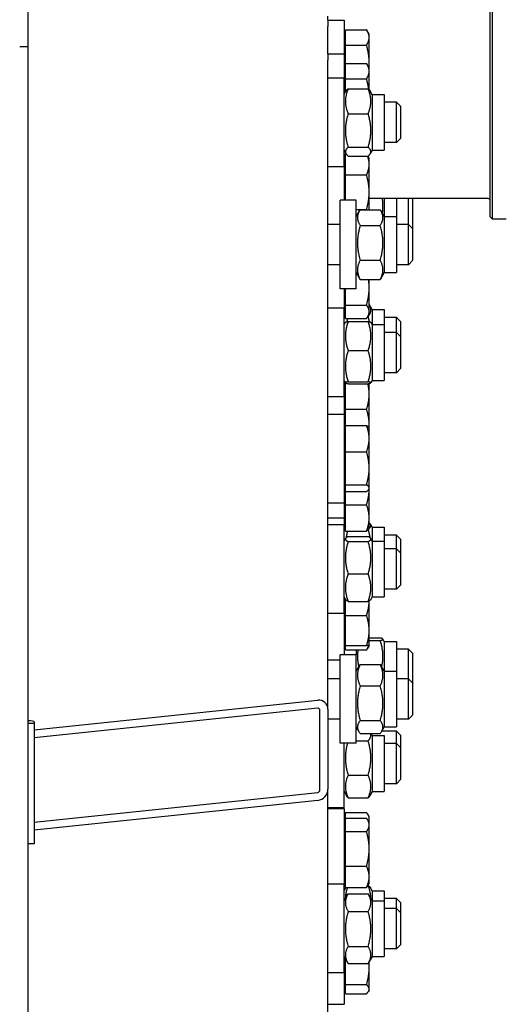
# Model space of a CAD drawing. Units: millimetres. Extents: x 668 to 8987, y 84 to 11713.
# Drawn here: x 2472 to 2661, y 8393 to 8775 of the extents above; entities that cross this region are included whole.
import ezdxf

# ---------------------------------------------------------------- set-up
doc = ezdxf.new("R2010")
doc.units = ezdxf.units.MM
doc.header["$LTSCALE"] = 43
doc.layers.add('Visible Edges(Hillmar_metric)', color=7, linetype='Continuous', lineweight=25)

msp = doc.modelspace()

# ---------------------------------------------------------------- linework, layer by layer
at = {"layer": 'Visible Edges(Hillmar_metric)'}
for p, q in [((2474.9954, 8764.7918), (2474.9954, 10361.3956)), ((2655.2045, 8869.9589), (2655.2045, 8697.9589)), ((2654.4226, 8698.7407), (2654.4226, 8869.1771)), ((2591.4081, 8775.0078), (2591.4081, 8776.6274)), ((2591.4081, 8775.0078), (2591.4081, 8772.6095)), ((2591.4081, 8775.0078), (2597.6626, 8775.0078)), ((2597.6626, 8775.0078), (2597.6626, 8761.9322)), ((2591.4081, 8761.9322), (2591.4081, 8772.6095)), ((2598.2882, 8771.3203), (2606.388, 8771.3203)), ((2598.2882, 8765.331), (2598.2882, 8771.3203)), ((2607.4354, 8769.5351), (2606.6569, 8770.8835)), ((2598.2882, 8768.8314), (2597.6626, 8768.8314)), ((2607.4354, 8768.3257), (2607.4354, 8769.5351)), ((2607.4354, 8758.5748), (2607.4354, 8768.3257)), ((2474.9954, 8138.7802), (2474.9954, 8764.7918)), ((2598.2882, 8765.331), (2606.388, 8765.331)), ((2598.2882, 8758.2447), (2598.2882, 8765.331)), ((2591.4081, 8761.9322), (2591.4081, 8759.5339)), ((2591.4081, 8761.9322), (2597.6626, 8761.9322)), ((2591.4081, 8752.5342), (2591.4081, 8759.5339)), ((2597.6626, 8761.9322), (2597.6626, 8752.5342)), ((2598.2882, 8755.7559), (2597.6626, 8755.7559)), ((2598.2882, 8758.2447), (2606.388, 8758.2447)), ((2598.2882, 8752.2555), (2598.2882, 8758.2447)), ((2607.4354, 8756.4595), (2606.6569, 8757.808)), ((2607.4354, 8756.4595), (2607.4354, 8758.5748)), ((2607.4354, 8755.2501), (2607.4354, 8756.4595)), ((2607.4354, 8748.0054), (2607.4354, 8755.2501)), ((2591.4081, 8750.1359), (2591.4081, 8752.5342)), ((2597.6626, 8752.5342), (2591.4081, 8752.5342)), ((2597.6626, 8718.1342), (2597.6626, 8752.5342)), ((2598.2882, 8752.2555), (2606.388, 8752.2555)), ((2598.2882, 8747.2458), (2598.2882, 8752.2555)), ((2591.4081, 8507.5977), (2591.4081, 8750.1359)), ((2597.6626, 8746.1624), (2598.4017, 8747.4424)), ((2599.2292, 8748.3775), (2607.0416, 8748.3775)), ((2608.6081, 8746.1624), (2607.869, 8747.4424)), ((2608.6081, 8746.1624), (2608.6081, 8724.506)), ((2608.6081, 8746.1624), (2613.299, 8746.1624)), ((2613.299, 8746.1624), (2613.299, 8724.506)), ((2617.9899, 8743.1524), (2613.299, 8743.1524)), ((2617.9899, 8727.516), (2617.9899, 8743.1524)), ((2619.5535, 8741.5887), (2617.9899, 8743.1524)), ((2619.5535, 8741.5887), (2619.5535, 8729.0796)), ((2599.2292, 8738.7043), (2607.0416, 8738.7043)), ((2619.5535, 8729.0796), (2617.9899, 8727.516)), ((2597.6626, 8724.506), (2598.4017, 8723.2259)), ((2599.2292, 8725.6609), (2607.0416, 8725.6609)), ((2608.6081, 8724.506), (2607.869, 8723.2259)), ((2608.6081, 8724.506), (2613.299, 8724.506)), ((2617.9899, 8727.516), (2613.299, 8727.516)), ((2598.2882, 8720.7932), (2597.6626, 8720.7932)), ((2598.2882, 8723.1952), (2598.4197, 8723.1952)), ((2598.2882, 8714.9517), (2598.2882, 8723.1952)), ((2599.2292, 8722.2908), (2607.0416, 8722.2908)), ((2607.4354, 8721.4969), (2606.977, 8722.2908)), ((2607.4354, 8719.0735), (2607.4354, 8721.4969)), ((2597.6626, 8718.1342), (2591.4081, 8718.1342)), ((2597.6626, 8718.1342), (2597.6626, 8705.1353)), ((2607.4354, 8708.2389), (2607.4354, 8719.0735)), ((2598.2882, 8714.9517), (2606.388, 8714.9517)), ((2598.2882, 8705.1353), (2598.2882, 8714.9517)), ((2607.4354, 8701.4561), (2607.4354, 8708.2389)), ((2653.6408, 8705.7771), (2607.4354, 8705.7771)), ((2613.299, 8705.7771), (2613.299, 8698.7634)), ((2617.9899, 8705.7771), (2617.9899, 8698.7634)), ((2622.6808, 8695.7534), (2622.6808, 8705.7771)), ((2624.2445, 8705.7771), (2624.2445, 8694.1898)), ((2596.099, 8670.7353), (2596.099, 8705.1353)), ((2602.3535, 8705.1353), (2596.099, 8705.1353)), ((2602.3535, 8670.7353), (2602.3535, 8705.1353)), ((2602.3535, 8701.5261), (2606.388, 8701.5261)), ((2603.9201, 8701.4561), (2611.7325, 8701.4561)), ((2602.3535, 8698.7634), (2603.6899, 8701.0781)), ((2613.299, 8698.7634), (2611.9626, 8701.0781)), ((2613.299, 8698.7634), (2613.299, 8677.1071)), ((2613.299, 8698.7634), (2617.9899, 8698.7634)), ((2617.9899, 8698.7634), (2617.9899, 8677.1071)), ((2654.4226, 8698.7407), (2655.2045, 8697.9589)), ((2655.2045, 8697.9589), (2660.6772, 8697.9589)), ((2596.099, 8695.7534), (2591.4081, 8695.7534)), ((2603.9201, 8695.3428), (2611.7325, 8695.3428)), ((2622.6808, 8695.7534), (2617.9899, 8695.7534)), ((2622.6808, 8680.1171), (2622.6808, 8695.7534)), ((2624.2445, 8694.1898), (2622.6808, 8695.7534)), ((2624.2445, 8694.1898), (2624.2445, 8681.6807)), ((2596.099, 8680.1171), (2591.4081, 8680.1171)), ((2603.9201, 8681.8219), (2611.7325, 8681.8219)), ((2622.6808, 8680.1171), (2617.9899, 8680.1171)), ((2624.2445, 8681.6807), (2622.6808, 8680.1171)), ((2602.3535, 8677.1071), (2603.6899, 8674.7925)), ((2613.299, 8677.1071), (2611.9626, 8674.7925)), ((2613.299, 8677.1071), (2617.9899, 8677.1071)), ((2603.9201, 8674.4144), (2611.7325, 8674.4144)), ((2607.4354, 8671.1442), (2607.4354, 8674.4144)), ((2607.4354, 8661.8404), (2607.4354, 8671.1442)), ((2602.3535, 8670.7353), (2596.099, 8670.7353)), ((2597.6626, 8670.7353), (2597.6626, 8663.2132)), ((2598.2882, 8664.4314), (2598.2882, 8670.7353)), ((2597.6626, 8663.2132), (2591.4081, 8663.2132)), ((2597.6626, 8628.8132), (2597.6626, 8663.2132)), ((2598.2882, 8664.4314), (2606.388, 8664.4314)), ((2598.2882, 8659.2493), (2598.2882, 8664.4314)), ((2608.6081, 8662.6683), (2607.4994, 8664.5886)), ((2598.2882, 8661.6513), (2597.6626, 8661.6513)), ((2606.8726, 8659.9727), (2607.0416, 8659.9727)), ((2607.4354, 8660.9477), (2606.8776, 8659.9814)), ((2607.4354, 8660.9477), (2607.4354, 8661.8404)), ((2608.6081, 8662.6683), (2608.6081, 8656.8413)), ((2608.6081, 8662.6683), (2613.299, 8662.6683)), ((2613.299, 8662.6683), (2613.299, 8656.8413)), ((2617.9899, 8659.6583), (2613.299, 8659.6583)), ((2617.9899, 8653.8313), (2617.9899, 8659.6583)), ((2619.5535, 8658.0947), (2617.9899, 8659.6583)), ((2597.6626, 8656.8413), (2598.192, 8657.7583)), ((2598.2882, 8659.2493), (2606.388, 8659.2493)), ((2599.2292, 8658.0959), (2607.0416, 8658.0959)), ((2608.6081, 8656.8413), (2608.0787, 8657.7583)), ((2608.6081, 8656.8413), (2608.6081, 8635.185)), ((2608.6081, 8656.8413), (2613.299, 8656.8413)), ((2613.299, 8656.8413), (2613.299, 8635.185)), ((2619.5535, 8658.0947), (2619.5535, 8652.2677)), ((2617.9899, 8653.8313), (2613.299, 8653.8313)), ((2617.9899, 8638.195), (2617.9899, 8653.8313)), ((2619.5535, 8652.2677), (2617.9899, 8653.8313)), ((2619.5535, 8652.2677), (2619.5535, 8639.7586)), ((2599.2292, 8646.7598), (2607.0416, 8646.7598)), ((2617.9899, 8638.195), (2613.299, 8638.195)), ((2619.5535, 8639.7586), (2617.9899, 8638.195)), ((2597.6626, 8635.185), (2598.192, 8634.268)), ((2597.7657, 8635.0065), (2597.6626, 8635.0065)), ((2598.2882, 8623.9829), (2598.2882, 8634.1886)), ((2599.2292, 8634.677), (2607.0416, 8634.677)), ((2599.2292, 8633.9304), (2607.0416, 8633.9304)), ((2607.4354, 8629.8465), (2607.4354, 8634.0129)), ((2608.6081, 8635.185), (2608.0787, 8634.268)), ((2608.6081, 8635.185), (2613.299, 8635.185)), ((2597.6626, 8628.8132), (2591.4081, 8628.8132)), ((2597.6626, 8628.8132), (2597.6626, 8622.0942)), ((2607.4354, 8618.1193), (2607.4354, 8629.8465)), ((2591.4081, 8622.0942), (2597.6626, 8622.0942)), ((2597.6626, 8622.0942), (2597.6626, 8587.6942)), ((2598.2882, 8623.9829), (2606.388, 8623.9829)), ((2598.2882, 8617.7171), (2598.2882, 8623.9829)), ((2598.2882, 8617.7171), (2606.388, 8617.7171)), ((2598.2882, 8607.5361), (2598.2882, 8617.7171)), ((2607.4354, 8616.6215), (2607.4354, 8618.1193)), ((2598.2882, 8615.9179), (2597.6626, 8615.9179)), ((2607.4354, 8616.6215), (2607.3028, 8616.8513)), ((2607.4354, 8612.6266), (2607.4354, 8616.6215)), ((2607.4354, 8601.1246), (2607.4354, 8612.6266)), ((2598.2882, 8607.5361), (2606.388, 8607.5361)), ((2598.2882, 8594.7132), (2598.2882, 8607.5361)), ((2607.4354, 8593.3923), (2607.4354, 8601.1246)), ((2598.2882, 8594.7132), (2606.388, 8594.7132)), ((2598.2882, 8592.0714), (2598.2882, 8594.7132)), ((2598.2882, 8593.8706), (2597.6626, 8593.8706)), ((2598.2882, 8592.0714), (2606.388, 8592.0714)), ((2598.2882, 8586.8893), (2598.2882, 8592.0714)), ((2607.4354, 8593.167), (2607.3028, 8592.9372)), ((2607.4354, 8593.167), (2607.4354, 8593.3923)), ((2607.4354, 8581.7988), (2607.4354, 8593.167)), ((2591.4081, 8587.6942), (2597.6626, 8587.6942)), ((2597.6626, 8587.6942), (2597.6626, 8579.1933)), ((2598.2882, 8586.8893), (2606.388, 8586.8893)), ((2598.2882, 8576.7083), (2598.2882, 8586.8893)), ((2597.6626, 8581.7129), (2591.4081, 8581.7129)), ((2597.6626, 8579.1933), (2591.4081, 8579.1933)), ((2597.6626, 8544.7933), (2597.6626, 8579.1933)), ((2607.4354, 8577.8039), (2607.4354, 8581.7988)), ((2608.6081, 8578.1917), (2607.9418, 8579.3457)), ((2598.2882, 8578.5075), (2597.6626, 8578.5075)), ((2597.6626, 8578.1917), (2597.845, 8578.5075)), ((2598.2882, 8576.7083), (2606.388, 8576.7083)), ((2607.4354, 8577.8039), (2607.3028, 8577.5741)), ((2608.6081, 8578.1917), (2608.6081, 8572.8215)), ((2608.6081, 8578.1917), (2613.299, 8578.1917)), ((2613.299, 8578.1917), (2613.299, 8572.8215)), ((2597.6626, 8572.8215), (2598.2498, 8573.8385)), ((2599.2292, 8574.5567), (2607.0416, 8574.5567)), ((2599.2292, 8572.6512), (2607.0416, 8572.6512)), ((2608.6081, 8572.8215), (2608.021, 8573.8385)), ((2608.6081, 8572.8215), (2608.6081, 8551.1652)), ((2608.6081, 8572.8215), (2613.299, 8572.8215)), ((2617.9899, 8575.1817), (2613.299, 8575.1817)), ((2613.299, 8572.8215), (2613.299, 8551.1652)), ((2617.9899, 8569.8115), (2617.9899, 8575.1817)), ((2619.5535, 8573.6181), (2617.9899, 8575.1817)), ((2619.5535, 8573.6181), (2619.5535, 8568.2479)), ((2617.9899, 8569.8115), (2613.299, 8569.8115)), ((2617.9899, 8554.1752), (2617.9899, 8569.8115)), ((2619.5535, 8568.2479), (2617.9899, 8569.8115)), ((2619.5535, 8568.2479), (2619.5535, 8555.7388)), ((2599.2292, 8560.0878), (2607.0416, 8560.0878)), ((2617.9899, 8554.1752), (2613.299, 8554.1752)), ((2619.5535, 8555.7388), (2617.9899, 8554.1752)), ((2597.6626, 8551.1652), (2598.2498, 8550.1482)), ((2598.2882, 8543.9949), (2598.2882, 8550.089)), ((2599.2292, 8549.43), (2607.0416, 8549.43)), ((2607.4354, 8538.1313), (2607.4354, 8549.6404)), ((2608.6081, 8551.1652), (2608.021, 8550.1482)), ((2608.6081, 8551.1652), (2613.299, 8551.1652)), ((2597.6626, 8544.7933), (2591.4081, 8544.7933)), ((2597.6626, 8544.7933), (2597.6626, 8528.745)), ((2598.2882, 8543.9949), (2606.388, 8543.9949)), ((2598.2882, 8532.2676), (2598.2882, 8543.9949)), ((2607.4354, 8532.2676), (2607.4354, 8538.1313)), ((2607.4354, 8535.2578), (2611.7325, 8535.2578)), ((2607.4354, 8534.2338), (2611.7325, 8534.2338)), ((2613.299, 8533.8803), (2612.7605, 8534.813)), ((2613.299, 8533.8803), (2613.299, 8522.3732)), ((2613.299, 8533.8803), (2617.9899, 8533.8803)), ((2617.9899, 8533.8803), (2617.9899, 8522.3732)), ((2598.2882, 8532.9713), (2597.6626, 8532.9713)), ((2598.2882, 8530.8703), (2597.6626, 8530.8703)), ((2598.2882, 8532.2676), (2606.388, 8532.2676)), ((2598.2882, 8530.5672), (2598.2882, 8532.2676)), ((2598.2882, 8530.5672), (2606.388, 8530.5672)), ((2602.3535, 8530.5672), (2602.3535, 8528.745)), ((2607.3865, 8532.2676), (2606.6569, 8531.0039)), ((2622.6808, 8530.8703), (2617.9899, 8530.8703)), ((2622.6808, 8519.3632), (2622.6808, 8530.8703)), ((2624.2445, 8529.3066), (2622.6808, 8530.8703)), ((2591.4081, 8526.7949), (2596.099, 8526.7949)), ((2596.099, 8494.345), (2596.099, 8528.745)), ((2602.3535, 8528.745), (2596.099, 8528.745)), ((2602.3535, 8494.345), (2602.3535, 8528.745)), ((2624.2445, 8529.3066), (2624.2445, 8517.7996)), ((2602.3535, 8522.3732), (2603.3999, 8524.1856)), ((2603.9201, 8524.9519), (2611.7325, 8524.9519)), ((2613.299, 8522.3732), (2612.2526, 8524.1856)), ((2613.299, 8522.3732), (2613.299, 8500.7169)), ((2613.299, 8522.3732), (2617.9899, 8522.3732)), ((2617.9899, 8522.3732), (2617.9899, 8500.7169)), ((2596.099, 8519.3632), (2591.4081, 8519.3632)), ((2622.6808, 8519.3632), (2617.9899, 8519.3632)), ((2622.6808, 8503.7269), (2622.6808, 8519.3632)), ((2624.2445, 8517.7996), (2622.6808, 8519.3632)), ((2603.9201, 8516.5987), (2611.7325, 8516.5987)), ((2624.2445, 8517.7996), (2624.2445, 8505.2905)), ((2477.3408, 8499.5621), (2587.499, 8511.0768)), ((2587.499, 8507.9667), (2477.3408, 8496.452)), ((2588.2808, 8476.1694), (2588.2808, 8507.2708)), ((2591.4081, 8507.5977), (2591.4081, 8476.4963)), ((2477.3408, 8502.747), (2477.3408, 8502.0524)), ((2596.099, 8503.7269), (2591.4081, 8503.7269)), ((2596.099, 8503.7035), (2591.4081, 8503.7035)), ((2603.9201, 8503.1919), (2611.7325, 8503.1919)), ((2622.6808, 8503.7269), (2617.9899, 8503.7269)), ((2624.2445, 8505.2905), (2622.6808, 8503.7269)), ((2477.3408, 8502.0524), (2474.9954, 8502.0524)), ((2477.3408, 8502.0524), (2477.3408, 8455.4002)), ((2602.3535, 8500.7169), (2603.3999, 8498.9045)), ((2602.3535, 8499.8113), (2602.8764, 8499.8113)), ((2613.299, 8500.7169), (2612.2526, 8498.9045)), ((2617.9899, 8499.0287), (2612.3243, 8499.0287)), ((2613.299, 8500.7169), (2617.9899, 8500.7169)), ((2617.9899, 8494.3217), (2617.9899, 8499.0287)), ((2619.5535, 8497.4651), (2617.9899, 8499.0287)), ((2602.3535, 8495.3269), (2607.0416, 8495.3269)), ((2603.9201, 8498.1382), (2611.7325, 8498.1382)), ((2608.6081, 8497.3317), (2608.1424, 8498.1382)), ((2608.6081, 8497.3317), (2608.6081, 8475.6753)), ((2608.6081, 8497.3317), (2613.299, 8497.3317)), ((2613.299, 8497.3317), (2613.299, 8475.6753)), ((2619.5535, 8497.4651), (2619.5535, 8492.7581)), ((2602.3535, 8494.345), (2596.099, 8494.345)), ((2597.6626, 8469.3035), (2597.6626, 8494.345)), ((2617.9899, 8494.3217), (2613.299, 8494.3217)), ((2617.9899, 8478.6853), (2617.9899, 8494.3217)), ((2619.5535, 8492.7581), (2617.9899, 8494.3217)), ((2619.5535, 8492.7581), (2619.5535, 8480.249)), ((2599.2292, 8482.0191), (2607.0416, 8482.0191)), ((2619.5535, 8480.249), (2617.9899, 8478.6853)), ((2591.4081, 8138.7802), (2591.4081, 8476.4963)), ((2617.9899, 8478.6853), (2613.299, 8478.6853)), ((2477.3408, 8463.7955), (2587.499, 8475.3102)), ((2587.499, 8472.2), (2477.3408, 8460.6854)), ((2597.6626, 8475.6753), (2598.5866, 8474.0749)), ((2599.2292, 8473.1958), (2607.0416, 8473.1958)), ((2608.6081, 8475.6753), (2607.6841, 8474.0749)), ((2608.6081, 8475.6753), (2613.299, 8475.6753)), ((2597.6626, 8469.3035), (2591.4081, 8469.3035)), ((2591.4081, 8469.0472), (2597.6626, 8469.0472)), ((2597.6626, 8469.0472), (2597.6626, 8439.6447)), ((2598.2882, 8465.1865), (2597.6626, 8465.1865)), ((2598.2882, 8465.2728), (2598.2882, 8467.4441)), ((2598.2882, 8467.4441), (2606.388, 8467.4441)), ((2598.2882, 8460.0907), (2598.2882, 8465.2728)), ((2598.2882, 8465.2728), (2606.388, 8465.2728)), ((2607.4354, 8463.5745), (2606.8776, 8464.5407)), ((2607.4354, 8465.8901), (2607.056, 8466.5473)), ((2607.4354, 8465.2677), (2607.4354, 8465.8901)), ((2607.4354, 8463.5745), (2607.4354, 8465.2677)), ((2598.2882, 8462.8708), (2597.6626, 8462.8708)), ((2607.4354, 8462.6818), (2607.4354, 8463.5745)), ((2607.4354, 8453.3779), (2607.4354, 8462.6818)), ((2598.2882, 8460.0907), (2606.388, 8460.0907)), ((2598.2882, 8446.6651), (2598.2882, 8460.0907)), ((2477.3408, 8455.4002), (2474.9954, 8455.4002)), ((2607.4354, 8442.5433), (2607.4354, 8453.3779)), ((2598.2882, 8446.6651), (2606.388, 8446.6651)), ((2598.2882, 8438.4216), (2598.2882, 8446.6651)), ((2607.4354, 8440.1199), (2607.4354, 8442.5433)), ((2597.6626, 8439.6447), (2591.4081, 8439.6447)), ((2598.2882, 8440.8236), (2597.6626, 8440.8236)), ((2597.6626, 8405.2447), (2597.6626, 8439.6447)), ((2597.6626, 8437.1359), (2598.3006, 8438.2409)), ((2598.2882, 8438.4216), (2606.388, 8438.4216)), ((2606.8373, 8439.0851), (2607.0416, 8439.0851)), ((2607.4354, 8440.1199), (2606.8776, 8439.1537)), ((2608.6081, 8437.1359), (2607.9701, 8438.2409)), ((2597.6626, 8433.2729), (2599.1834, 8435.907)), ((2599.2292, 8435.9855), (2607.0416, 8435.9855)), ((2608.6081, 8433.2729), (2607.0873, 8435.907)), ((2608.6081, 8437.1359), (2608.6081, 8433.2729)), ((2608.6081, 8437.1359), (2613.299, 8437.1359)), ((2613.299, 8437.1359), (2613.299, 8433.2729)), ((2617.9899, 8434.1259), (2613.299, 8434.1259)), ((2617.9899, 8430.2629), (2617.9899, 8434.1259)), ((2619.5535, 8432.5622), (2617.9899, 8434.1259)), ((2608.6081, 8433.2729), (2608.6081, 8411.6166)), ((2608.6081, 8433.2729), (2613.299, 8433.2729)), ((2613.299, 8433.2729), (2613.299, 8411.6166)), ((2617.9899, 8430.2629), (2613.299, 8430.2629)), ((2617.9899, 8414.6266), (2617.9899, 8430.2629)), ((2619.5535, 8428.6993), (2617.9899, 8430.2629)), ((2619.5535, 8432.5622), (2619.5535, 8428.6993)), ((2599.2292, 8429.0945), (2607.0416, 8429.0945)), ((2619.5535, 8428.6993), (2619.5535, 8416.1902)), ((2599.2292, 8415.5537), (2607.0416, 8415.5537)), ((2619.5535, 8416.1902), (2617.9899, 8414.6266)), ((2597.6626, 8411.6166), (2599.1834, 8408.9825)), ((2608.6081, 8411.6166), (2607.0873, 8408.9825)), ((2608.6081, 8411.6166), (2613.299, 8411.6166)), ((2617.9899, 8414.6266), (2613.299, 8414.6266)), ((2598.2882, 8400.6852), (2598.2882, 8410.5331)), ((2599.2292, 8408.904), (2607.0416, 8408.904)), ((2607.4354, 8407.2252), (2607.4354, 8409.5855)), ((2607.4354, 8398.9328), (2607.4354, 8407.2252)), ((2597.6626, 8405.2447), (2591.4081, 8405.2447)), ((2597.6626, 8405.2447), (2597.6626, 8393.0605)), ((2598.2882, 8400.6852), (2606.388, 8400.6852)), ((2598.2882, 8397.1804), (2598.2882, 8400.6852)), ((2598.2882, 8399.2368), (2597.6626, 8399.2368)), ((2598.2882, 8397.1804), (2606.388, 8397.1804)), ((2607.4354, 8398.5332), (2607.1966, 8398.1195)), ((2607.4354, 8398.5332), (2607.4354, 8398.9328)), ((2591.4081, 8393.0605), (2597.6626, 8393.0605))]:
    msp.add_line(p, q, dxfattribs=at)
msp.add_arc((2653.6408, 8704.9953), 0.7818, 0, 90, dxfattribs=at)
for centre, major_axis, ratio, start_param, end_param in [((2471.7117, 8764.7918), (3.2836, 0), 0.00654494, 4.71238898, 6.28318531), ((2471.7117, 8764.7918), (3.2836, 0), 0.00654494, 4.71238898, 6.28318531), ((2587.499, 8507.1891), (-2.905, -2.905), 0.90040404, 2.40855437, 3.97935069), ((2587.499, 8507.1891), (0.581, 0.581), 0.90040404, 5.55014702, 7.12094335), ((2473.8226, 8502.747), (3.5182, 0), 0.10452846, 0, 1.23095942), ((2587.499, 8476.0877), (-2.905, -2.905), 0.90040404, 0.83775804, 2.40855437), ((2587.499, 8476.0877), (0.581, 0.581), 0.90040404, 3.97935069, 5.55014702)]:
    msp.add_ellipse(centre, major_axis=major_axis, ratio=ratio, start_param=start_param, end_param=end_param, dxfattribs=at)
for points, weights in [([(2607.4354, 8768.3257), (2607.4354, 8769.7155), (2606.388, 8771.3203)], [1, 1.0379548493, 1]), ([(2606.388, 8765.331), (2607.4354, 8766.9359), (2607.4354, 8768.3257)], [1, 1.0379548493, 1]), ([(2607.4354, 8758.5748), (2607.4354, 8761.7104), (2606.388, 8765.331)], [1, 1.0379548493, 1]), ([(2607.4354, 8755.2501), (2607.4354, 8756.6399), (2606.388, 8758.2447)], [1, 1.0379548493, 1]), ([(2606.388, 8752.2555), (2607.4354, 8753.8603), (2607.4354, 8755.2501)], [1, 1.0379548493, 1]), ([(2607.3418, 8756.6217), (2607.4354, 8757.605), (2607.4354, 8758.5748)], [1.01598330813, 1.01143947926, 1]), ([(2607.26, 8748.1803), (2607.0123, 8750.0975), (2606.388, 8752.2555)], [1.01840272362, 1.02227990033, 1]), ([(2599.2292, 8748.3775), (2597.2746, 8743.5409), (2599.2292, 8738.7043)], [1, 1.15470053838, 1]), ([(2598.4017, 8747.4424), (2598.6565, 8747.8838), (2599.2292, 8748.3775)], [1.06013091907, 1.04085477129, 1]), ([(2607.0416, 8748.3775), (2607.6142, 8747.8838), (2607.869, 8747.4424)], [1, 1.04085477129, 1.06013091907]), ([(2607.0416, 8738.7043), (2608.9961, 8743.5409), (2607.0416, 8748.3775)], [1, 1.15470053838, 1]), ([(2599.2292, 8738.7043), (2597.2746, 8732.1826), (2599.2292, 8725.6609)], [1, 1.15470053838, 1]), ([(2607.0416, 8725.6609), (2608.9961, 8732.1826), (2607.0416, 8738.7043)], [1, 1.15470053838, 1]), ([(2599.2292, 8725.6609), (2597.2746, 8723.9759), (2599.2292, 8722.2908)], [1, 1.15470053838, 1]), ([(2607.0416, 8722.2908), (2608.9961, 8723.9759), (2607.0416, 8725.6609)], [1, 1.15470053838, 1]), ([(2607.4354, 8719.0735), (2607.4354, 8720.6078), (2606.7796, 8722.2908)], [1, 1.03021704244, 1.01232062003]), ([(2606.388, 8714.9517), (2607.4354, 8717.1606), (2607.4354, 8719.0735)], [1, 1.0379548493, 1]), ([(2607.4354, 8708.2389), (2607.4354, 8711.3543), (2606.388, 8714.9517)], [1, 1.0379548493, 1]), ([(2606.388, 8701.5261), (2607.4354, 8705.1235), (2607.4354, 8708.2389)], [1, 1.0379548493, 1]), ([(2612.5763, 8700.0151), (2612.9876, 8702.8916), (2612.5544, 8705.7771)], [1.06139389673, 1.09413110017, 1.05970238028]), ([(2603.9201, 8701.4561), (2601.9655, 8698.3995), (2603.9201, 8695.3428)], [1, 1.15470053838, 1]), ([(2606.4402, 8701.4561), (2606.4145, 8701.491), (2606.388, 8701.5261)], [1.001804782, 1.00092493086, 1]), ([(2611.7325, 8695.3428), (2613.687, 8698.3995), (2611.7325, 8701.4561)], [1, 1.15470053838, 1]), ([(2603.9201, 8695.3428), (2601.9655, 8688.5824), (2603.9201, 8681.8219)], [1, 1.15470053838, 1]), ([(2611.7325, 8681.8219), (2613.687, 8688.5824), (2611.7325, 8695.3428)], [1, 1.15470053838, 1]), ([(2603.9201, 8681.8219), (2601.9655, 8678.1182), (2603.9201, 8674.4144)], [1, 1.15470053838, 1]), ([(2611.7325, 8674.4144), (2613.687, 8678.1182), (2611.7325, 8681.8219)], [1, 1.15470053838, 1]), ([(2603.9201, 8674.4144), (2603.7974, 8674.6063), (2603.6899, 8674.7925)], [1, 1.0084801348, 1.01603056777]), ([(2611.9626, 8674.7925), (2611.8551, 8674.6063), (2611.7325, 8674.4144)], [1.01603056777, 1.0084801348, 1]), ([(2606.388, 8664.4314), (2607.4354, 8668.0288), (2607.4354, 8671.1442)], [1, 1.0379548493, 1]), ([(2607.4354, 8671.1442), (2607.4354, 8672.7482), (2607.1727, 8674.4144)], [1, 1.01918763965, 1.01897509608]), ([(2607.4354, 8661.8404), (2607.4354, 8663.0429), (2606.388, 8664.4314)], [1, 1.0379548493, 1]), ([(2607.0416, 8659.9727), (2608.8252, 8662.3959), (2607.4354, 8664.6969)], [1, 1.13929198998, 1.0277476393]), ([(2606.388, 8659.2493), (2607.4354, 8660.6378), (2607.4354, 8661.8404)], [1, 1.0379548493, 1]), ([(2607.5506, 8657.9855), (2607.3402, 8658.9457), (2607.0416, 8659.9727)], [1.03615092587, 1.0208986944, 1]), ([(2599.2292, 8658.0959), (2597.2746, 8652.4279), (2599.2292, 8646.7598)], [1, 1.15470053838, 1]), ([(2598.192, 8657.7583), (2598.2826, 8657.9151), (2599.2292, 8658.0959)], [1.0765302303, 1.06938595951, 1]), ([(2599.0275, 8659.2493), (2598.8557, 8658.6044), (2598.7202, 8657.9855)], [1.01401550881, 1.02626846678, 1.03615092587]), ([(2607.0416, 8658.0959), (2607.9881, 8657.9151), (2608.0787, 8657.7583)], [1, 1.06938595951, 1.0765302303]), ([(2607.0416, 8646.7598), (2608.9961, 8652.4279), (2607.0416, 8658.0959)], [1, 1.15470053838, 1]), ([(2599.2292, 8646.7598), (2597.2746, 8640.7184), (2599.2292, 8634.677)], [1, 1.15470053838, 1]), ([(2607.0416, 8634.677), (2608.9961, 8640.7184), (2607.0416, 8646.7598)], [1, 1.15470053838, 1]), ([(2599.2292, 8634.677), (2597.2746, 8634.3037), (2599.2292, 8633.9304)], [1, 1.15470053838, 1]), ([(2607.4354, 8629.8465), (2607.4354, 8631.812), (2606.9085, 8633.9304)], [1, 1.02712676374, 1.01547791253]), ([(2607.0416, 8633.9304), (2608.9961, 8634.3037), (2607.0416, 8634.677)], [1, 1.15470053838, 1]), ([(2606.388, 8623.9829), (2607.4354, 8627.1252), (2607.4354, 8629.8465)], [1, 1.0379548493, 1]), ([(2607.4354, 8618.1193), (2607.4354, 8620.8406), (2606.388, 8623.9829)], [1, 1.0379548493, 1]), ([(2607.4354, 8612.6266), (2607.4354, 8614.9891), (2606.388, 8617.7171)], [1, 1.0379548493, 1]), ([(2606.388, 8617.7171), (2607.0684, 8617.2573), (2607.3028, 8616.8513)], [1, 1.02433062887, 1.01746737806]), ([(2607.3724, 8616.7306), (2607.4354, 8617.4282), (2607.4354, 8618.1193)], [1.014117191, 1.00937353388, 1]), ([(2606.388, 8607.5361), (2607.4354, 8610.2641), (2607.4354, 8612.6266)], [1, 1.0379548493, 1]), ([(2607.4354, 8601.1246), (2607.4354, 8604.1002), (2606.388, 8607.5361)], [1, 1.0379548493, 1]), ([(2606.388, 8594.7132), (2607.4354, 8598.1491), (2607.4354, 8601.1246)], [1, 1.0379548493, 1]), ([(2607.4354, 8593.3923), (2607.4354, 8594.0053), (2606.388, 8594.7132)], [1, 1.0379548493, 1]), ([(2606.388, 8592.0714), (2607.4354, 8592.7793), (2607.4354, 8593.3923)], [1, 1.0379548493, 1]), ([(2606.388, 8586.8893), (2607.4134, 8590.2529), (2607.4349, 8593.1661)], [1, 1.03712699849, 1.00161958835]), ([(2607.4354, 8581.7988), (2607.4354, 8584.1613), (2606.388, 8586.8893)], [1, 1.0379548493, 1]), ([(2606.388, 8576.7083), (2607.4354, 8579.4363), (2607.4354, 8581.7988)], [1, 1.0379548493, 1]), ([(2607.3844, 8577.7154), (2608.7058, 8578.8233), (2607.4354, 8579.9237)], [1.02406416601, 1.12876165756, 1.0277476393]), ([(2598.2466, 8578.5075), (2598.2648, 8578.4604), (2598.2882, 8578.413)], [1.07221524271, 1.07078165688, 1.06894784559]), ([(2599.0132, 8576.7083), (2598.6318, 8575.3277), (2598.4283, 8574.0533)], [1.01502217255, 1.04269624463, 1.05808285236]), ([(2607.3028, 8577.5741), (2607.0684, 8577.1681), (2606.388, 8576.7083)], [1.01746737806, 1.02433062887, 1]), ([(2607.8424, 8574.0533), (2607.5972, 8575.5892), (2607.0905, 8577.2896)], [1.05808285236, 1.03959415328, 1.00336399998]), ([(2599.2292, 8574.5567), (2597.2746, 8573.6039), (2599.2292, 8572.6512)], [1, 1.15470053838, 1]), ([(2599.2292, 8572.6512), (2597.2746, 8566.3695), (2599.2292, 8560.0878)], [1, 1.15470053838, 1]), ([(2607.0416, 8572.6512), (2608.9961, 8573.6039), (2607.0416, 8574.5567)], [1, 1.15470053838, 1]), ([(2607.0416, 8560.0878), (2608.9961, 8566.3695), (2607.0416, 8572.6512)], [1, 1.15470053838, 1]), ([(2599.2292, 8560.0878), (2597.2746, 8554.7589), (2599.2292, 8549.43)], [1, 1.15470053838, 1]), ([(2607.0416, 8549.43), (2608.9961, 8554.7589), (2607.0416, 8560.0878)], [1, 1.15470053838, 1]), ([(2599.2292, 8549.43), (2598.4432, 8549.8131), (2598.2498, 8550.1482)], [1, 1.05693802588, 1.07196360821]), ([(2606.388, 8543.9949), (2607.3962, 8547.0195), (2607.4339, 8549.6394)], [1, 1.0364809265, 1.00283337019]), ([(2608.021, 8550.1482), (2607.8275, 8549.8131), (2607.0416, 8549.43)], [1.07196360821, 1.05693802588, 1]), ([(2607.4354, 8538.1313), (2607.4354, 8540.8526), (2606.388, 8543.9949)], [1, 1.0379548493, 1]), ([(2606.388, 8532.2676), (2607.4354, 8535.4099), (2607.4354, 8538.1313)], [1, 1.0379548493, 1]), ([(2611.7325, 8534.2338), (2613.687, 8534.7458), (2611.7325, 8535.2578)], [1, 1.15470053838, 1]), ([(2612.3037, 8524.0972), (2613.4172, 8528.9733), (2611.7325, 8534.2338)], [1.04074814442, 1.13055914255, 1]), ([(2603.0501, 8530.5672), (2602.5946, 8527.4003), (2603.3489, 8524.0972)], [1.0634112815, 1.09993780041, 1.04074814442]), ([(2607.4354, 8532.2676), (2607.4354, 8532.2676), (2606.388, 8532.2676)], [1, 1.0379548493, 1]), ([(2606.388, 8530.5672), (2606.9744, 8531.4656), (2607.2279, 8532.2676)], [1, 1.02090080945, 1.01878248729]), ([(2603.9201, 8524.9519), (2601.9655, 8520.7753), (2603.9201, 8516.5987)], [1, 1.15470053838, 1]), ([(2603.3999, 8524.1856), (2603.6135, 8524.5555), (2603.9201, 8524.9519)], [1.0369725714, 1.02146444099, 1]), ([(2611.7325, 8524.9519), (2612.039, 8524.5555), (2612.2526, 8524.1856)], [1, 1.02146444099, 1.0369725714]), ([(2611.7325, 8516.5987), (2613.687, 8520.7753), (2611.7325, 8524.9519)], [1, 1.15470053838, 1]), ([(2603.9201, 8516.5987), (2601.9655, 8509.8953), (2603.9201, 8503.1919)], [1, 1.15470053838, 1]), ([(2611.7325, 8503.1919), (2613.687, 8509.8953), (2611.7325, 8516.5987)], [1, 1.15470053838, 1]), ([(2603.9201, 8503.1919), (2601.9655, 8500.6651), (2603.9201, 8498.1382)], [1, 1.15470053838, 1]), ([(2611.7325, 8498.1382), (2613.687, 8500.6651), (2611.7325, 8503.1919)], [1, 1.15470053838, 1]), ([(2607.0416, 8495.3269), (2608.3484, 8496.826), (2608.0167, 8498.1382)], [1, 1.09839045292, 1.07162709155]), ([(2607.0416, 8482.0191), (2608.9961, 8488.673), (2607.0416, 8495.3269)], [1, 1.15470053838, 1]), ([(2598.9573, 8494.345), (2597.3868, 8488.2911), (2599.2292, 8482.0191)], [1.01898792524, 1.14453912999, 1]), ([(2599.2292, 8482.0191), (2597.2746, 8477.6074), (2599.2292, 8473.1958)], [1, 1.15470053838, 1]), ([(2607.0416, 8473.1958), (2608.9961, 8477.6074), (2607.0416, 8482.0191)], [1, 1.15470053838, 1]), ([(2599.2292, 8473.1958), (2598.8295, 8473.6542), (2598.5866, 8474.0749)], [1, 1.02816345327, 1.046072513]), ([(2607.6841, 8474.0749), (2607.4412, 8473.6542), (2607.0416, 8473.1958)], [1.046072513, 1.02816345327, 1]), ([(2607.4354, 8465.2677), (2607.4354, 8466.2778), (2606.388, 8467.4441)], [1, 1.0379548493, 1]), ([(2607.4354, 8462.6818), (2607.4354, 8463.8843), (2606.388, 8465.2728)], [1, 1.0379548493, 1]), ([(2607.1247, 8464.1127), (2607.4354, 8464.7031), (2607.4354, 8465.2677)], [1.01878952394, 1.02086577619, 1]), ([(2606.388, 8460.0907), (2607.4354, 8461.4793), (2607.4354, 8462.6818)], [1, 1.0379548493, 1]), ([(2607.4354, 8453.3779), (2607.4354, 8456.4933), (2606.388, 8460.0907)], [1, 1.0379548493, 1]), ([(2606.388, 8446.6651), (2607.4354, 8450.2625), (2607.4354, 8453.3779)], [1, 1.0379548493, 1]), ([(2607.4354, 8442.5433), (2607.4354, 8444.4562), (2606.388, 8446.6651)], [1, 1.0379548493, 1]), ([(2606.388, 8438.4216), (2607.4354, 8440.6304), (2607.4354, 8442.5433)], [1, 1.0379548493, 1]), ([(2598.9893, 8438.4216), (2598.2228, 8436.1796), (2598.1839, 8434.1758)], [1.01671669744, 1.07409103479, 1.07717507567]), ([(2598.3006, 8438.2409), (2598.3523, 8438.3304), (2598.4268, 8438.4216)], [1.06797178084, 1.06394726218, 1.05819573275]), ([(2606.8776, 8439.1537), (2606.6731, 8438.7994), (2606.388, 8438.4216)], [1.01477953359, 1.01005189042, 1]), ([(2608.0868, 8434.1758), (2608.0426, 8436.4546), (2607.0416, 8439.0851)], [1.07717507567, 1.07366906477, 1]), ([(2607.0416, 8439.0851), (2607.7418, 8438.6363), (2607.9701, 8438.2409)], [1, 1.05041648746, 1.06797178084]), ([(2599.2292, 8435.9855), (2597.2746, 8432.54), (2599.2292, 8429.0945)], [1, 1.15470053838, 1]), ([(2599.1834, 8435.907), (2599.206, 8435.9461), (2599.2292, 8435.9855)], [1.00314534626, 1.00158899436, 1]), ([(2607.0416, 8435.9855), (2607.0647, 8435.9461), (2607.0873, 8435.907)], [1, 1.00158899436, 1.00314534626]), ([(2607.0416, 8429.0945), (2608.9961, 8432.54), (2607.0416, 8435.9855)], [1, 1.15470053838, 1]), ([(2599.2292, 8429.0945), (2597.2746, 8422.3241), (2599.2292, 8415.5537)], [1, 1.15470053838, 1]), ([(2607.0416, 8415.5537), (2608.9961, 8422.3241), (2607.0416, 8429.0945)], [1, 1.15470053838, 1]), ([(2599.2292, 8415.5537), (2597.2746, 8412.2289), (2599.2292, 8408.904)], [1, 1.15470053838, 1]), ([(2607.0416, 8408.904), (2608.9961, 8412.2289), (2607.0416, 8415.5537)], [1, 1.15470053838, 1]), ([(2606.388, 8400.6852), (2607.4354, 8404.19), (2607.4354, 8407.2252)], [1, 1.0379548493, 1]), ([(2607.4354, 8407.2252), (2607.4354, 8408.2911), (2607.3145, 8409.376)], [1, 1.0130077299, 1.01709954838]), ([(2607.4354, 8398.9328), (2607.4354, 8399.7461), (2606.388, 8400.6852)], [1, 1.0379548493, 1]), ([(2606.388, 8397.1804), (2607.4354, 8398.1195), (2607.4354, 8398.9328)], [1, 1.0379548493, 1])]:
    msp.add_rational_spline(points, weights, degree=2, dxfattribs=at)

doc.saveas('drawing.dxf')
